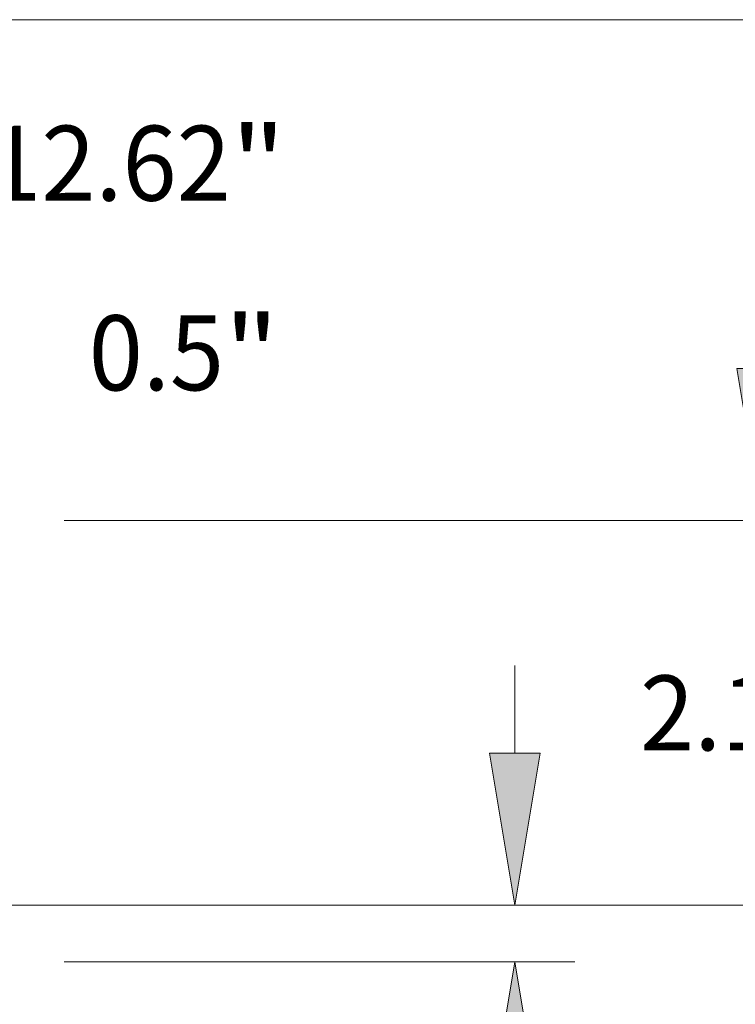
# Model space of a CAD drawing. Extents: x 0 to 10.8, y 0 to 8.2.
# Drawn here: x 5.4 to 6.4, y 1.3 to 2.5 of the extents above; entities that cross this region are included whole.
import ezdxf
from ezdxf.enums import TextEntityAlignment as Align

# ---------------------------------------------------------------- set-up
doc = ezdxf.new("R2010")
doc.units = 0
doc.header["$MEASUREMENT"] = 0
doc.layers.get('0').update_dxf_attribs({"lineweight": 13})
doc.styles.get("Standard").update_dxf_attribs({"font": 'isocp.shx'})

# ---------------------------------------------------------------- blocks, each defined once
blk = doc.blocks.new('BLOCK22')
at = {"color": 7, "lineweight": 13, "ltscale": 0.03937}
for s, p, p2 in [('12.62', (8.655368, 4.19477), (9.997602, 4.19477)), ('"', (9.997602, 4.19477), (10.300331, 4.19477))]:
    blk.add_text(s, height=0.412812, dxfattribs=at).set_placement(p, p2, align=Align.FIT)
blk = doc.blocks.new('BLOCK24')
at = {"color": 7, "lineweight": 13, "ltscale": 0.017825}
blk.add_line((7.334161, 3.356273), (8.047169, 3.356273), dxfattribs=at)
at = {"color": 7, "lineweight": 13, "ltscale": 0.03937}
blk.add_line((7.334161, 1.838821), (7.334161, 3.356273), dxfattribs=at)
at = {"color": 7, "lineweight": 13, "ltscale": 0.012054}
blk.add_line((7.334161, -0.820997), (7.334161, -0.338821), dxfattribs=at)
at = {"color": 7, "lineweight": 13, "ltscale": 0.03937}
for points in [[(7.194357, 1.838821), (7.334161, 1), (7.473964, 1.838821)], [(7.473964, -0.338821), (7.334161, 0.5), (7.194357, -0.338821)]]:
    blk.add_lwpolyline(points, close=True, dxfattribs=at)
for points in [[(7.194357, 1.838821), (7.334161, 1), (7.194357, 1.838821), (7.473964, 1.838821)], [(7.473964, -0.338821), (7.334161, 0.5), (7.473964, -0.338821), (7.194357, -0.338821)]]:
    blk.add_solid(points, dxfattribs=at)
for s, p, p2 in [('%%c', (8.382702, 3.149867), (8.795514, 3.149867)), ('"', (9.960616, 3.149867), (10.263345, 3.149867)), ('0.5', (9.21493, 3.149867), (9.960616, 3.149867))]:
    blk.add_text(s, height=0.412812, dxfattribs=at).set_placement(p, p2, align=Align.FIT)
blk = doc.blocks.new('BLOCK25')
at = {"color": 7, "lineweight": 13, "ltscale": 0.012054}
blk.add_line((11.562177, 1.150821), (11.562177, 1.632997), dxfattribs=at)
at = {"color": 7, "lineweight": 13, "ltscale": 0.03937}
for p, q in [((6.787457, 0.312), (11.892426, 0.312)), ((9.080249, 0), (11.892426, 0))]:
    blk.add_line(p, q, dxfattribs=at)
at = {"color": 7, "lineweight": 13, "ltscale": 0.01673}
blk.add_line((11.562177, -1.508034), (11.562177, -0.838821), dxfattribs=at)
at = {"color": 7, "lineweight": 13, "ltscale": 0.03937}
for points in [[(11.422374, 1.150821), (11.562177, 0.312), (11.70198, 1.150821)], [(11.70198, -0.838821), (11.562177, 0), (11.422374, -0.838821)]]:
    blk.add_lwpolyline(points, close=True, dxfattribs=at)
for points in [[(11.422374, 1.150821), (11.562177, 0.312), (11.422374, 1.150821), (11.70198, 1.150821)], [(11.70198, -0.838821), (11.562177, 0), (11.70198, -0.838821), (11.422374, -0.838821)]]:
    blk.add_solid(points, dxfattribs=at)
for s, p, p2 in [('0.312', (10.739694, -2.256379), (12.08193, -2.256379)), ('"', (12.081928, -2.256379), (12.384658, -2.256379))]:
    blk.add_text(s, height=0.412812, dxfattribs=at).set_placement(p, p2, align=Align.FIT)
blk = doc.blocks.new('BLOCK26')
at = {"color": 7, "lineweight": 13, "ltscale": 0.012054}
for p, q in [((12.926052, 3.270821), (12.926052, 3.752997)), ((12.926052, -1.008997), (12.926052, -0.526821))]:
    blk.add_line(p, q, dxfattribs=at)
at = {"color": 7, "lineweight": 13, "ltscale": 0.03937}
for p, q in [((9.080249, 2.432), (13.256301, 2.432)), ((6.787457, 0.312), (13.256301, 0.312))]:
    blk.add_line(p, q, dxfattribs=at)
for points in [[(12.786249, 3.270821), (12.926052, 2.432), (13.065855, 3.270821)], [(13.065855, -0.526821), (12.926052, 0.312), (12.786249, -0.526821)]]:
    blk.add_lwpolyline(points, close=True, dxfattribs=at)
for points in [[(12.786249, 3.270821), (12.926052, 2.432), (12.786249, 3.270821), (13.065855, 3.270821)], [(13.065855, -0.526821), (12.926052, 0.312), (13.065855, -0.526821), (12.786249, -0.526821)]]:
    blk.add_solid(points, dxfattribs=at)
for s, p, p2 in [('2.12', (12.252708, 1.165594), (13.296669, 1.165594)), ('"', (13.296667, 1.165594), (13.599397, 1.165594))]:
    blk.add_text(s, height=0.412812, dxfattribs=at).set_placement(p, p2, align=Align.FIT)
blk = doc.blocks.new('BLOCK27')
at = {"color": 7, "lineweight": 13, "ltscale": 0.03937}
for p, q in [((5.189989, 5.192), (14.756565, 5.192)), ((6.787457, 0.312), (14.756565, 0.312))]:
    blk.add_line(p, q, dxfattribs=at)

msp = doc.modelspace()

# ---------------------------------------------------------------- block references
at = {"lineweight": 0, "xscale": 0.238426, "yscale": 0.238426, "zscale": 0.238426}
for name in ['BLOCK27', 'BLOCK22', 'BLOCK26', 'BLOCK24', 'BLOCK25']:
    msp.add_blockref(name, (3.3405, 1.3063), dxfattribs=at)

doc.saveas('drawing.dxf')
